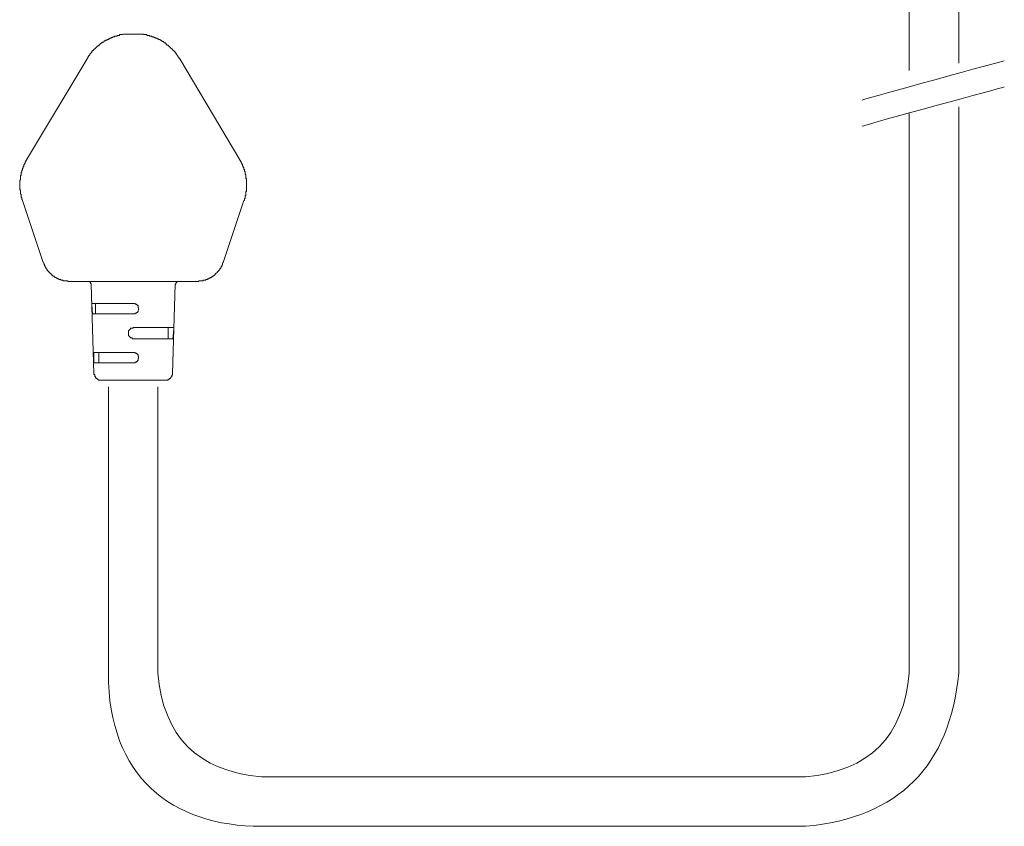
# Model space of a CAD drawing. Units: inches. Extents: x -1028 to 1158, y -579 to 983.
# Drawn here: x -136 to 4, y -27 to 88 of the extents above; entities that cross this region are included whole.
import ezdxf

# ---------------------------------------------------------------- set-up
doc = ezdxf.new("R2010")
doc.units = ezdxf.units.IN
doc.header["$MEASUREMENT"] = 0
doc.layers.add('图层 1', color=7, linetype='Continuous')

msp = doc.modelspace()

# ---------------------------------------------------------------- linework, layer by layer
at = {"layer": '图层 1', "color": 7, "lineweight": 9}
for points in [[(-9.35, 177.12), (-9.35, 80.46)], [(-2.3, 177.12), (-2.3, 81.47)], [(-119.89, 85.61), (-119.98, 85.61), (-120.08, 85.61), (-120.18, 85.61), (-120.27, 85.61), (-120.37, 85.61), (-120.47, 85.61), (-120.57, 85.61), (-120.66, 85.61), (-120.76, 85.61), (-120.87, 85.61), (-120.97, 85.61), (-121.05, 85.53), (-121.16, 85.53), (-121.26, 85.53), (-121.34, 85.53), (-121.45, 85.53), (-121.55, 85.53), (-121.55, 85.43), (-121.65, 85.43), (-121.74, 85.43), (-121.84, 85.43), (-121.93, 85.31), (-122.03, 85.31), (-122.13, 85.31), (-122.23, 85.31), (-122.23, 85.22), (-122.33, 85.22), (-122.43, 85.22), (-122.52, 85.14), (-122.62, 85.14), (-122.72, 85.14), (-122.72, 85.03), (-122.81, 85.03), (-122.91, 85.03), (-122.91, 84.94), (-123.02, 84.94), (-123.11, 84.94), (-123.11, 84.84), (-123.2, 84.84), (-123.31, 84.84), (-123.31, 84.74), (-123.39, 84.74), (-123.5, 84.74), (-123.5, 84.65), (-123.6, 84.65), (-123.7, 84.65), (-123.7, 84.55), (-123.78, 84.55), (-123.78, 84.45), (-123.89, 84.45), (-123.99, 84.45), (-123.99, 84.35), (-124.07, 84.35), (-124.18, 84.25), (-124.29, 84.25), (-124.29, 84.15), (-124.38, 84.15), (-124.38, 84.06), (-124.47, 84.06), (-124.47, 83.96), (-124.57, 83.96), (-124.67, 83.96), (-124.67, 83.86), (-124.77, 83.86), (-124.77, 83.76), (-124.86, 83.76), (-124.86, 83.67), (-124.96, 83.67), (-124.96, 83.57), (-125.06, 83.57), (-125.06, 83.47), (-125.16, 83.47), (-125.16, 83.37), (-125.25, 83.37), (-125.25, 83.28), (-125.35, 83.28), (-125.35, 83.18), (-125.46, 83.18), (-125.46, 83.08), (-125.46, 82.98), (-125.54, 82.98), (-125.54, 82.88), (-125.64, 82.88), (-125.64, 82.79), (-125.75, 82.79), (-125.75, 82.68), (-125.85, 82.59), (-125.85, 82.5), (-125.94, 82.5), (-125.94, 82.4), (-126.05, 82.4), (-126.05, 82.29), (-126.05, 82.21), (-126.14, 82.21), (-126.14, 82.11)], [(-119.89, 85.61), (-119.29, 85.61)], [(-112.95, 82.11), (-113.05, 82.11), (-113.05, 82.21), (-113.05, 82.29), (-113.15, 82.29), (-113.15, 82.4), (-113.24, 82.4), (-113.24, 82.5), (-113.34, 82.59), (-113.34, 82.68), (-113.43, 82.68), (-113.43, 82.79), (-113.54, 82.79), (-113.54, 82.88), (-113.54, 82.98), (-113.63, 82.98), (-113.63, 83.08), (-113.73, 83.08), (-113.73, 83.18), (-113.83, 83.18), (-113.83, 83.28), (-113.94, 83.28), (-113.94, 83.37), (-114.02, 83.37), (-114.02, 83.47), (-114.11, 83.47), (-114.11, 83.57), (-114.22, 83.57), (-114.22, 83.67), (-114.31, 83.67), (-114.31, 83.76), (-114.41, 83.76), (-114.41, 83.86), (-114.51, 83.86), (-114.51, 83.96), (-114.61, 83.96), (-114.61, 84.06), (-114.7, 84.06), (-114.81, 84.06), (-114.81, 84.15), (-114.9, 84.15), (-114.9, 84.25), (-115, 84.25), (-115, 84.35), (-115.1, 84.35), (-115.2, 84.35), (-115.2, 84.45), (-115.28, 84.45), (-115.28, 84.55), (-115.39, 84.55), (-115.49, 84.55), (-115.49, 84.65), (-115.59, 84.65), (-115.68, 84.74), (-115.78, 84.74), (-115.78, 84.84), (-115.88, 84.84), (-115.98, 84.84), (-115.98, 84.94), (-116.08, 84.94), (-116.17, 84.94), (-116.17, 85.03), (-116.27, 85.03), (-116.37, 85.03), (-116.46, 85.03), (-116.46, 85.14), (-116.56, 85.14), (-116.67, 85.14), (-116.67, 85.22), (-116.75, 85.22), (-116.86, 85.22), (-116.96, 85.22), (-116.96, 85.31), (-117.06, 85.31), (-117.14, 85.31), (-117.25, 85.31), (-117.25, 85.43), (-117.35, 85.43), (-117.45, 85.43), (-117.54, 85.43), (-117.64, 85.43), (-117.64, 85.53), (-117.73, 85.53), (-117.84, 85.53), (-117.93, 85.53), (-118.03, 85.53), (-118.13, 85.53), (-118.13, 85.61), (-118.22, 85.61), (-118.32, 85.61), (-118.42, 85.61), (-118.51, 85.61), (-118.61, 85.61), (-118.71, 85.61), (-118.82, 85.61), (-118.9, 85.61), (-119, 85.61), (-119.11, 85.61), (-119.2, 85.61), (-119.29, 85.61)], [(-134.74, 67.74), (-126.14, 82.11)], [(-112.95, 82.11), (-104.45, 67.74)], [(-134.74, 67.74), (-134.74, 67.66), (-134.83, 67.66), (-134.83, 67.55), (-134.83, 67.46), (-134.93, 67.46), (-134.93, 67.36), (-134.93, 67.25), (-135.03, 67.25), (-135.03, 67.16), (-135.03, 67.07), (-135.12, 67.07), (-135.12, 66.97), (-135.12, 66.87), (-135.22, 66.76), (-135.22, 66.68), (-135.22, 66.57), (-135.32, 66.57), (-135.32, 66.48), (-135.32, 66.39), (-135.32, 66.29), (-135.42, 66.29), (-135.42, 66.18), (-135.42, 66.09), (-135.42, 65.99), (-135.51, 65.99), (-135.51, 65.9), (-135.51, 65.79), (-135.51, 65.68), (-135.51, 65.6), (-135.51, 65.51), (-135.61, 65.51), (-135.61, 65.4), (-135.61, 65.3), (-135.61, 65.22), (-135.61, 65.11), (-135.61, 65.01), (-135.61, 64.93), (-135.71, 64.82), (-135.71, 64.72), (-135.71, 64.62), (-135.71, 64.53), (-135.71, 64.43), (-135.71, 64.32), (-135.71, 64.23), (-135.71, 64.12), (-135.71, 64.04), (-135.71, 63.95), (-135.71, 63.84), (-135.71, 63.75), (-135.71, 63.65), (-135.71, 63.54), (-135.61, 63.45), (-135.61, 63.36), (-135.61, 63.25), (-135.61, 63.15), (-135.61, 63.05), (-135.61, 62.96), (-135.61, 62.87), (-135.51, 62.87), (-135.51, 62.76), (-135.51, 62.67), (-135.51, 62.58), (-135.51, 62.48), (-135.51, 62.38), (-135.42, 62.38), (-135.42, 62.26), (-135.42, 62.18), (-135.42, 62.09), (-135.32, 62.09), (-135.32, 61.97)], [(-103.87, 61.97), (-103.76, 61.97), (-103.76, 62.09), (-103.76, 62.18), (-103.76, 62.26), (-103.67, 62.26), (-103.67, 62.38), (-103.67, 62.48), (-103.67, 62.58), (-103.67, 62.67), (-103.58, 62.67), (-103.58, 62.76), (-103.58, 62.87), (-103.58, 62.96), (-103.58, 63.05), (-103.58, 63.15), (-103.58, 63.25), (-103.47, 63.25), (-103.47, 63.36), (-103.47, 63.45), (-103.47, 63.54), (-103.47, 63.65), (-103.47, 63.75), (-103.47, 63.84), (-103.47, 63.95), (-103.47, 64.04), (-103.47, 64.12), (-103.47, 64.23), (-103.47, 64.32), (-103.47, 64.43), (-103.47, 64.53), (-103.47, 64.62), (-103.47, 64.72), (-103.47, 64.82), (-103.47, 64.93), (-103.47, 65.01), (-103.47, 65.11), (-103.58, 65.11), (-103.58, 65.22), (-103.58, 65.3), (-103.58, 65.4), (-103.58, 65.51), (-103.58, 65.6), (-103.58, 65.68), (-103.67, 65.68), (-103.67, 65.79), (-103.67, 65.9), (-103.67, 65.99), (-103.67, 66.09), (-103.76, 66.09), (-103.76, 66.18), (-103.76, 66.29), (-103.76, 66.39), (-103.87, 66.39), (-103.87, 66.48), (-103.87, 66.57), (-103.87, 66.68), (-103.96, 66.68), (-103.96, 66.76), (-103.96, 66.87), (-104.06, 66.87), (-104.06, 66.97), (-104.06, 67.07), (-104.16, 67.16), (-104.16, 67.25), (-104.26, 67.36), (-104.26, 67.46), (-104.35, 67.55), (-104.35, 67.66), (-104.45, 67.66), (-104.45, 67.74)], [(-132.39, 53.19), (-135.32, 61.97)], [(-103.87, 61.97), (-106.79, 53.19)], [(-132.39, 53.19), (-132.29, 53.1), (-132.29, 53), (-132.29, 52.91), (-132.19, 52.91), (-132.19, 52.81), (-132.19, 52.71), (-132.1, 52.71), (-132.1, 52.61), (-132.1, 52.52), (-131.99, 52.52), (-131.99, 52.42), (-131.99, 52.31), (-131.91, 52.31), (-131.91, 52.22), (-131.8, 52.22), (-131.8, 52.12), (-131.8, 52.02), (-131.7, 52.02), (-131.7, 51.93), (-131.61, 51.93), (-131.61, 51.83), (-131.52, 51.83), (-131.52, 51.72), (-131.41, 51.72), (-131.41, 51.63), (-131.31, 51.63), (-131.31, 51.55), (-131.23, 51.55), (-131.23, 51.44), (-131.12, 51.44), (-131.12, 51.34), (-131.02, 51.34), (-131.02, 51.24), (-130.93, 51.24), (-130.83, 51.24), (-130.83, 51.15), (-130.73, 51.15), (-130.73, 51.04), (-130.64, 51.04), (-130.53, 51.04), (-130.53, 50.95), (-130.44, 50.95), (-130.34, 50.95), (-130.34, 50.85), (-130.24, 50.85), (-130.14, 50.85), (-130.14, 50.74), (-130.03, 50.74), (-129.95, 50.74), (-129.85, 50.74), (-129.85, 50.65), (-129.75, 50.65), (-129.65, 50.65), (-129.55, 50.65), (-129.55, 50.56), (-129.46, 50.56), (-129.36, 50.56), (-129.26, 50.56), (-129.18, 50.56), (-129.07, 50.56), (-128.97, 50.56), (-128.87, 50.56), (-128.87, 50.47), (-128.78, 50.47), (-128.67, 50.47), (-128.58, 50.47)], [(-110.5, 50.47), (-110.41, 50.47), (-110.32, 50.47), (-110.21, 50.56), (-110.11, 50.56), (-110.02, 50.56), (-109.92, 50.56), (-109.82, 50.56), (-109.72, 50.56), (-109.63, 50.56), (-109.63, 50.65), (-109.53, 50.65), (-109.43, 50.65), (-109.33, 50.65), (-109.24, 50.74), (-109.14, 50.74), (-109.04, 50.74), (-109.04, 50.85), (-108.93, 50.85), (-108.85, 50.85), (-108.85, 50.95), (-108.75, 50.95), (-108.65, 50.95), (-108.65, 51.04), (-108.54, 51.04), (-108.46, 51.04), (-108.46, 51.15), (-108.35, 51.15), (-108.26, 51.24), (-108.16, 51.24), (-108.16, 51.34), (-108.06, 51.34), (-108.06, 51.44), (-107.96, 51.44), (-107.96, 51.55), (-107.87, 51.55), (-107.87, 51.63), (-107.77, 51.63), (-107.77, 51.72), (-107.68, 51.72), (-107.68, 51.83), (-107.58, 51.83), (-107.58, 51.93), (-107.48, 51.93), (-107.48, 52.02), (-107.38, 52.02), (-107.38, 52.12), (-107.29, 52.12), (-107.29, 52.22), (-107.29, 52.31), (-107.18, 52.31), (-107.18, 52.42), (-107.09, 52.42), (-107.09, 52.52), (-107.09, 52.61), (-106.99, 52.61), (-106.99, 52.71), (-106.99, 52.81), (-106.9, 52.81), (-106.9, 52.91), (-106.9, 53), (-106.9, 53.1), (-106.79, 53.1), (-106.79, 53.19)], [(-110.5, 50.47), (-128.58, 50.47)], [(-125.54, 50.08), (-125.54, 50.17), (-125.64, 50.17), (-125.64, 50.26), (-125.64, 50.37), (-125.75, 50.37), (-125.75, 50.47), (-125.85, 50.47), (-125.94, 50.47), (-126.05, 50.47)], [(-113.15, 50.47), (-113.24, 50.47), (-113.34, 50.47), (-113.34, 50.37), (-113.43, 50.37), (-113.43, 50.26), (-113.54, 50.26), (-113.54, 50.17), (-113.54, 50.08), (-113.63, 50.08)], [(-125.54, 50.08), (-125.16, 37.38)], [(-114.02, 37.38), (-113.63, 50.08)], [(-125.46, 47.34), (-119.59, 47.34)], [(-125.46, 47.14), (-125.46, 47.34)], [(-125.35, 45.87), (-125.46, 47.14)], [(-124.96, 45.87), (-124.96, 47.34)], [(-118.9, 46.95), (-118.9, 47.04), (-119, 47.04), (-119, 47.14), (-119.11, 47.14), (-119.11, 47.24), (-119.2, 47.24), (-119.29, 47.24), (-119.29, 47.34), (-119.4, 47.34), (-119.5, 47.34), (-119.59, 47.34)], [(-119, 46.16), (-118.9, 46.16), (-118.9, 46.25), (-118.9, 46.37), (-118.82, 46.46), (-118.82, 46.55), (-118.82, 46.66), (-118.82, 46.75), (-118.9, 46.75), (-118.9, 46.84), (-118.9, 46.95)], [(-119.59, 45.87), (-125.35, 45.87)], [(-119.59, 45.87), (-119.5, 45.87), (-119.4, 45.87), (-119.29, 45.87), (-119.29, 45.96), (-119.2, 45.96)], [(-119.2, 45.96), (-119.11, 45.96), (-119.11, 46.07), (-119, 46.07), (-119, 46.16)], [(-119.59, 43.92), (-119.59, 43.83), (-119.69, 43.83), (-119.79, 43.83), (-119.89, 43.83), (-119.98, 43.83), (-119.98, 43.72), (-120.08, 43.72), (-120.08, 43.62), (-120.18, 43.62), (-120.18, 43.51), (-120.27, 43.51), (-120.27, 43.43)], [(-120.27, 43.43), (-120.27, 43.34), (-120.27, 43.22), (-120.27, 43.12), (-120.27, 43.05), (-120.27, 42.95), (-120.27, 42.84), (-120.27, 42.73), (-120.18, 42.73), (-120.18, 42.65)], [(-119.59, 43.92), (-113.83, 43.92)], [(-114.61, 42.34), (-114.61, 43.92)], [(-113.83, 43.72), (-113.94, 42.34)], [(-113.83, 43.92), (-113.83, 43.72)], [(-120.18, 42.65), (-120.08, 42.65), (-120.08, 42.55), (-119.98, 42.55), (-119.98, 42.45), (-119.89, 42.45)], [(-119.89, 42.45), (-119.79, 42.45), (-119.69, 42.34), (-119.59, 42.34)], [(-113.94, 42.34), (-119.59, 42.34)], [(-119.59, 40.4), (-125.16, 40.4)], [(-125.16, 40.4), (-125.16, 40.2)], [(-125.16, 40.2), (-125.16, 38.94)], [(-124.47, 38.94), (-124.47, 40.4)], [(-118.9, 40.01), (-118.9, 40.1), (-119, 40.1), (-119, 40.2), (-119.11, 40.2), (-119.11, 40.31), (-119.2, 40.31), (-119.29, 40.31), (-119.29, 40.4), (-119.4, 40.4), (-119.5, 40.4), (-119.59, 40.4)], [(-119.2, 39.03), (-119.11, 39.03), (-119.11, 39.13), (-119, 39.13), (-119, 39.23)], [(-119, 39.23), (-118.9, 39.23), (-118.9, 39.33), (-118.9, 39.43), (-118.9, 39.53), (-118.82, 39.53), (-118.82, 39.61), (-118.82, 39.71), (-118.82, 39.82), (-118.9, 39.82), (-118.9, 39.92), (-118.9, 40.01)], [(-125.16, 38.94), (-119.59, 38.94)], [(-119.59, 38.94), (-119.5, 38.94), (-119.4, 38.94), (-119.29, 38.94), (-119.29, 39.03), (-119.2, 39.03)], [(-125.16, 37.38), (-125.16, 37.26), (-125.06, 37.26), (-125.06, 37.17), (-125.06, 37.09), (-125.06, 36.98), (-124.96, 36.98), (-124.96, 36.88), (-124.96, 36.79), (-124.86, 36.79), (-124.86, 36.7), (-124.77, 36.7), (-124.67, 36.59), (-124.57, 36.59), (-124.57, 36.48), (-124.47, 36.48), (-124.38, 36.48), (-124.29, 36.48), (-124.18, 36.48)], [(-124.18, 36.48), (-115, 36.48)], [(-115, 36.48), (-114.9, 36.48), (-114.81, 36.48), (-114.7, 36.48), (-114.61, 36.48), (-114.61, 36.59), (-114.51, 36.59), (-114.41, 36.59), (-114.41, 36.7), (-114.31, 36.7), (-114.31, 36.79), (-114.22, 36.79), (-114.22, 36.88), (-114.11, 36.98), (-114.11, 37.09), (-114.11, 37.17), (-114.02, 37.17), (-114.02, 37.26), (-114.02, 37.38)]]:
    msp.add_lwpolyline(points, dxfattribs=at)
for points in [[(-16.04, 76.23), (-14.94, 76.64), (4.17, 81.82), (4.17, 81.82)], [(-16.04, 72.51), (-14.94, 72.91), (4.17, 78.1), (4.17, 78.1)]]:
    msp.add_open_spline(points, degree=3, dxfattribs=at)
for points in [[(-123.12, 35.5), (-123.12, 35.5), (-123.12, -5.12), (-123.12, -5.12), (-123.12, -19.87), (-114.13, -26.91), (-101.35, -26.91), (-101.35, -26.91), (-24.08, -26.91), (-24.08, -26.91), (-10.81, -25.65), (-3.56, -18.38), (-2.3, -5.12), (-2.3, -5.12), (-2.3, 75.3), (-2.3, 75.3)], [(-116.09, 35.5), (-116.09, 35.5), (-116.09, -5.12), (-116.09, -5.12), (-115.32, -14.18), (-110.42, -19.1), (-101.35, -19.87), (-101.35, -19.87), (-24.08, -19.87), (-24.08, -19.87), (-15.02, -19.1), (-10.11, -14.18), (-9.35, -5.12), (-9.35, -5.12), (-9.35, 74.32), (-9.35, 74.32)]]:
    msp.add_open_spline(points, degree=3, knots=[0, 0, 0, 0, 1, 1, 1, 2, 2, 2, 3, 3, 3, 4, 4, 4, 5, 5, 5, 5], dxfattribs=at)

doc.saveas('drawing.dxf')
